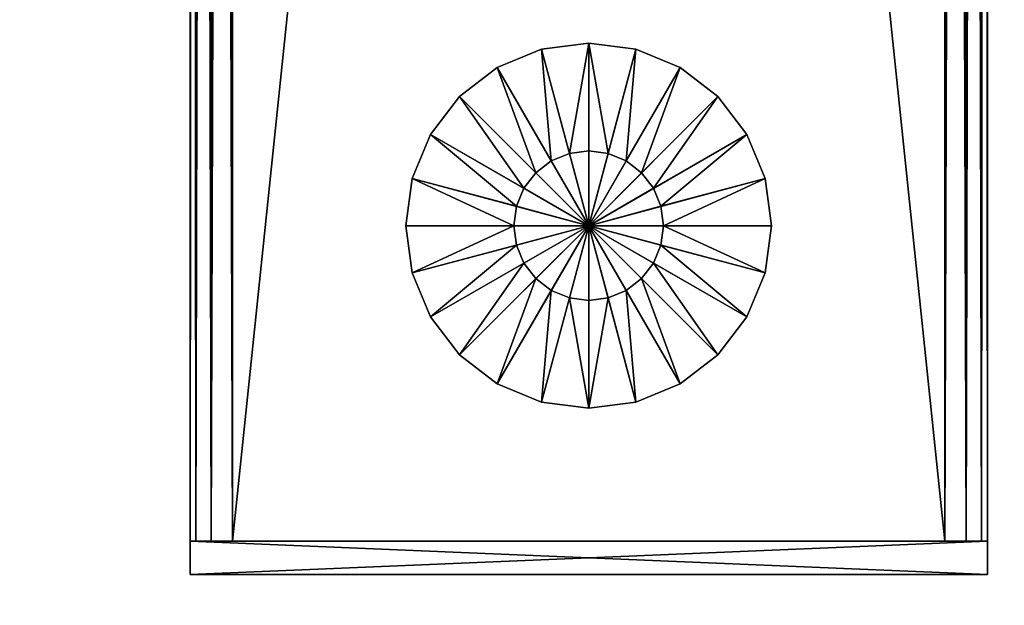
# Model space of a CAD drawing. Units: inches. Extents: x 13 to 521, y 7 to 168.
# Drawn here: x 354 to 358, y 57 to 59 of the extents above; entities that cross this region are included whole.
import ezdxf

# ---------------------------------------------------------------- set-up
doc = ezdxf.new("R2010")
doc.units = ezdxf.units.IN
doc.header["$MEASUREMENT"] = 0
doc.layers.add('CET color Grey50', color=9, linetype='Continuous', true_color=0x808080)
doc.layers.add('CET Default', color=7, linetype='Continuous')

# ---------------------------------------------------------------- blocks, each defined once
blk = doc.blocks.new('*C283')
at = {"layer": 'CET color Grey50', "linetype": 'Continuous'}
mesh = blk.add_polyface(dxfattribs=at)
corners = [(1, -32.3125, 27.875), (1, -32.3125, 29), (1.125, -32.1875, 27.875), (1.125, -32.1875, 29), (70.8749, -32.1875, 29), (70.8749, -32.1875, 27.875), (70.9999, -32.3125, 27.875), (70.9999, -32.3125, 29), (1, -2.3125, 29), (1, -2.3125, 27.875), (1.125, -2.4375, 29), (1.125, -2.4375, 27.875), (70.8749, -2.4375, 27.875), (70.8749, -2.4375, 29), (70.9999, -2.3125, 27.875), (70.9999, -2.3125, 29)]
mesh.append_faces([[corners[k] for k in face] for face in [(0, 7, 1, 0), (0, 6, 7, 0), (0, 2, 5, 0), (0, 5, 6, 0), (0, 9, 2, 0), (1, 8, 9, 1), (1, 9, 0, 1), (1, 3, 10, 1), (1, 7, 3, 1), (1, 10, 8, 1), (2, 3, 5, 2), (2, 11, 10, 2), (2, 10, 3, 2), (3, 4, 5, 3), (2, 9, 11, 2), (3, 7, 4, 3), (5, 4, 12, 5), (4, 7, 15, 4), (4, 15, 13, 4), (4, 13, 12, 4), (5, 12, 6, 5), (6, 12, 14, 6), (7, 6, 15, 7), (6, 14, 15, 6), (8, 15, 14, 8), (8, 14, 9, 8), (9, 14, 11, 9), (8, 10, 13, 8), (8, 13, 15, 8), (10, 11, 13, 10), (11, 14, 12, 11), (11, 12, 13, 11)]])
mesh = blk.add_polyface(dxfattribs=at)
corners = [(1.125, -32.1875, 27.875), (70.875, -32.1875, 27.875), (1.125, -2.4374, 27.875), (70.875, -2.4374, 27.875)]
mesh.append_faces([[corners[k] for k in face] for face in [(0, 2, 3, 0), (0, 3, 1, 0)]])
mesh = blk.add_polyface(dxfattribs=at)
corners = [(1.125, -32.1875, 29), (70.875, -32.1875, 29), (1.125, -2.4374, 29), (70.875, -2.4374, 29)]
mesh.append_faces([[corners[k] for k in face] for face in [(0, 1, 3, 0), (0, 3, 2, 0)]])
mesh = blk.add_polyface(dxfattribs=at)
corners = [(65.25, -30.175, 1.955), (65.25, -30.3, 1.955), (68.25, -30.3, 1.955), (68.25, -30.175, 1.955), (65.25, -30.175, 0.455), (65.25, -30.3, 0.455), (65.25, -30.175, 1.795), (65.2714, -30.175, 1.875), (65.25, -4.425, 1.795), (65.25, -4.425, 0.615), (65.25, -30.175, 0.615), (68.25, -30.3, 0.455), (68.25, -30.175, 0.455), (65.2714, -4.425, 0.535), (65.2714, -30.175, 0.535), (65.33, -30.175, 1.9336), (65.2714, -4.425, 1.875), (65.33, -4.425, 0.4764), (65.33, -30.175, 0.4764), (65.41, -4.425, 0.455), (65.41, -30.175, 0.455), (65.41, -30.175, 1.955), (65.33, -4.425, 1.9336), (68.09, -30.175, 1.955), (65.41, -4.425, 1.955), (68.09, -4.425, 0.455), (68.09, -30.175, 0.455), (68.17, -30.175, 1.9336), (68.09, -4.425, 1.955), (68.17, -4.425, 0.4764), (68.17, -30.175, 0.4764), (68.2285, -4.425, 0.535), (68.2285, -30.175, 0.535), (68.2285, -30.175, 1.875), (68.17, -4.425, 1.9336), (68.25, -30.175, 1.795), (68.2285, -4.425, 1.875), (68.25, -4.425, 0.615), (68.25, -30.175, 0.615), (68.25, -4.425, 1.795), (65.8218, -18.8589, 1.955), (65.8809, -18.8747, 1.955), (65.8218, -18.8589, 24.0121), (65.7786, -18.8157, 24.0121), (67.6132, -18.8747, 1.955), (65.8809, -18.8747, 24.0121), (67.6722, -18.8589, 1.955), (67.6132, -18.8747, 24.0121), (67.7155, -18.8157, 1.955), (67.6722, -18.8589, 24.0121), (65.8809, -18.8642, 24.0515), (65.8271, -18.8498, 24.0515), (65.8809, -18.8354, 24.0803), (65.8415, -18.8248, 24.0803), (67.6132, -18.8642, 24.0515), (67.6132, -18.8354, 24.0803), (67.667, -18.8498, 24.0515), (67.6525, -18.8248, 24.0803), (67.7063, -18.8104, 24.0515)]
mesh.append_faces([[corners[k] for k in face] for face in [(0, 1, 2, 0), (0, 2, 3, 0), (0, 4, 1, 0), (1, 5, 2, 1), (6, 7, 8, 6), (6, 9, 10, 6), (1, 4, 5, 1), (5, 11, 2, 5), (4, 12, 5, 4), (10, 13, 14, 10), (5, 12, 11, 5), (7, 15, 16, 7), (14, 17, 18, 14), (18, 19, 20, 18), (15, 21, 22, 15), (21, 23, 24, 21), (20, 25, 26, 20), (23, 27, 28, 23), (26, 29, 30, 26), (30, 31, 32, 30), (27, 33, 34, 27), (33, 35, 36, 33), (32, 37, 38, 32), (3, 11, 12, 3), (3, 2, 11, 3), (35, 38, 39, 35), (40, 41, 42, 40), (40, 42, 43, 40), (41, 44, 45, 41), (41, 45, 42, 41), (44, 46, 47, 44), (44, 47, 45, 44), (46, 48, 49, 46), (46, 49, 47, 46), (42, 45, 50, 42), (42, 50, 51, 42), (51, 50, 52, 51), (51, 52, 53, 51), (50, 52, 54, 50), (45, 50, 47, 45), (52, 55, 54, 52), (50, 54, 47, 50), (54, 47, 56, 54), (55, 54, 57, 55), (47, 49, 56, 47), (54, 56, 57, 54), (56, 49, 58, 56)]])
mesh = blk.add_polyface(dxfattribs=at)
corners = [(65.25, -30.175, 1.795), (65.25, -4.425, 1.795), (65.25, -4.425, 0.615), (65.25, -30.175, 0.615), (65.2714, -4.425, 0.535), (65.2714, -30.175, 1.875), (65.2714, -4.425, 1.875), (65.2714, -30.175, 0.535), (65.33, -4.425, 0.4764), (65.33, -30.175, 1.9336), (65.33, -4.425, 1.9336), (65.33, -30.175, 0.4764), (65.41, -4.425, 0.455), (65.41, -30.175, 1.955), (65.41, -4.425, 1.955), (65.41, -30.175, 0.455), (68.09, -4.425, 0.455), (65.7628, -18.7566, 1.955), (65.7628, -15.8433, 24.0121), (65.7628, -15.8433, 1.955), (65.9055, -18.6139, 14.4482), (65.9055, -15.986, 14.4482), (65.9055, -18.6139, 25.8632), (65.9213, -15.927, 14.4482), (65.9055, -15.986, 25.8632), (65.9646, -15.8838, 14.4482), (65.9213, -15.927, 25.8632), (66.0236, -15.8679, 14.4482), (65.9646, -15.8838, 25.8632), (66.0236, -15.8679, 25.8632), (65.7733, -18.7566, 24.0515), (65.7733, -15.8433, 24.0515), (65.8021, -18.7566, 24.0803), (65.8021, -15.8433, 24.0803), (65.8415, -18.7566, 24.0908), (65.8415, -15.8433, 24.0908), (65.8779, -18.6631, 24.0908), (65.8779, -15.9368, 24.0908), (65.8819, -18.6631, 24.0898), (65.8819, -15.9368, 24.0898), (65.8848, -18.6631, 24.0869), (65.8848, -15.9368, 24.0869), (65.8858, -18.6631, 24.0121), (65.8858, -15.9368, 24.083), (65.8858, -15.9368, 24.0121), (65.8858, -18.6631, 24.083), (65.8909, -15.8886, 24.0908), (65.8943, -15.8906, 24.0898), (65.8968, -15.892, 24.0869), (65.8977, -15.8925, 24.083), (65.8977, -15.8925, 24.0121), (65.9262, -15.8533, 24.0908), (65.9281, -15.8567, 24.0898), (65.9296, -15.8592, 24.0869), (65.9301, -15.8601, 24.083), (65.9301, -15.8601, 24.0121), (65.9744, -15.8472, 24.0869), (65.9744, -15.8482, 24.083), (65.9744, -15.8482, 24.0121)]
mesh.append_faces([[corners[k] for k in face] for face in [(0, 1, 2, 0), (3, 2, 4, 3), (5, 6, 1, 5), (7, 4, 8, 7), (9, 10, 6, 9), (11, 8, 12, 11), (13, 14, 10, 13), (15, 12, 16, 15), (17, 18, 19, 17), (20, 21, 22, 20), (21, 23, 24, 21), (21, 24, 22, 21), (23, 25, 26, 23), (23, 26, 24, 23), (25, 27, 28, 25), (25, 28, 26, 25), (27, 29, 28, 27), (30, 31, 18, 30), (32, 33, 31, 32), (34, 35, 33, 34), (36, 35, 37, 36), (38, 39, 37, 38), (40, 41, 39, 40), (42, 43, 44, 42), (45, 43, 41, 45), (35, 37, 46, 35), (37, 46, 47, 37), (37, 47, 39, 37), (39, 47, 48, 39), (39, 48, 41, 39), (41, 49, 43, 41), (41, 48, 49, 41), (43, 49, 44, 43), (44, 49, 50, 44), (46, 51, 52, 46), (46, 52, 47, 46), (47, 52, 53, 47), (47, 53, 48, 47), (48, 53, 54, 48), (48, 54, 49, 48), (49, 54, 50, 49), (50, 54, 55, 50), (52, 56, 53, 52), (53, 57, 54, 53), (53, 56, 57, 53), (54, 57, 55, 54), (55, 57, 58, 55)]])
mesh = blk.add_polyface(dxfattribs=at)
corners = [(68.09, -30.175, 1.955), (68.09, -4.425, 1.955), (65.41, -4.425, 1.955), (68.09, -30.175, 0.455), (68.09, -4.425, 0.455), (68.17, -4.425, 0.4764), (68.17, -30.175, 0.4764), (68.2285, -4.425, 0.535), (68.17, -30.175, 1.9336), (68.17, -4.425, 1.9336), (68.2285, -30.175, 1.875), (68.2285, -4.425, 1.875), (68.2285, -30.175, 0.535), (68.25, -4.425, 0.615), (68.25, -30.175, 1.795), (68.25, -4.425, 1.795), (68.25, -30.175, 0.615), (67.7313, -15.8433, 1.955), (67.7313, -15.8433, 24.0121), (67.7313, -18.7566, 24.0121), (67.5886, -18.6139, 14.4482), (67.5886, -18.6139, 25.8632), (67.5886, -15.986, 25.8632), (67.5886, -15.986, 14.4482), (66.0236, -15.8679, 14.4482), (67.4705, -15.8679, 14.4482), (66.0236, -15.8679, 25.8632), (67.5295, -15.8838, 14.4482), (67.4705, -15.8679, 25.8632), (67.5295, -15.8838, 25.8632), (67.5727, -15.927, 14.4482), (67.5727, -15.927, 25.8632), (67.6083, -18.6631, 24.083), (67.6083, -15.9368, 24.0121), (67.6083, -15.9368, 24.083), (67.6093, -18.6631, 24.0869), (67.6093, -15.9368, 24.0869), (67.6122, -18.6631, 24.0898), (67.6122, -15.9368, 24.0898), (67.6161, -18.6631, 24.0908), (67.6161, -15.9368, 24.0908), (67.6525, -18.7566, 24.0908), (67.6525, -15.8433, 24.0908), (67.6919, -18.7566, 24.0803), (67.6919, -15.8433, 24.0803), (67.7207, -18.7566, 24.0515), (67.7207, -15.8433, 24.0515), (67.5197, -15.8482, 24.0121), (67.564, -15.8601, 24.083), (67.564, -15.8601, 24.0121), (67.5645, -15.8592, 24.0869), (67.5964, -15.8925, 24.083), (67.5964, -15.8925, 24.0121), (67.5973, -15.892, 24.0869), (67.5659, -15.8567, 24.0898), (67.5679, -15.8533, 24.0908), (67.5998, -15.8906, 24.0898), (67.6032, -15.8886, 24.0908), (67.6473, -15.8236, 24.0908)]
mesh.append_faces([[corners[k] for k in face] for face in [(0, 1, 2, 0), (3, 4, 5, 3), (6, 5, 7, 6), (8, 9, 1, 8), (10, 11, 9, 10), (12, 7, 13, 12), (14, 15, 11, 14), (16, 13, 15, 16), (17, 18, 19, 17), (20, 21, 22, 20), (20, 22, 23, 20), (24, 25, 26, 24), (25, 27, 28, 25), (25, 28, 26, 25), (27, 29, 28, 27), (27, 30, 29, 27), (30, 23, 31, 30), (30, 31, 29, 30), (23, 22, 31, 23), (32, 33, 34, 32), (35, 36, 34, 35), (37, 38, 36, 37), (39, 40, 38, 39), (41, 40, 42, 41), (43, 44, 42, 43), (45, 46, 44, 45), (19, 18, 46, 19), (47, 48, 49, 47), (48, 50, 51, 48), (48, 51, 49, 48), (49, 51, 52, 49), (50, 53, 51, 50), (50, 54, 53, 50), (54, 55, 56, 54), (54, 56, 53, 54), (55, 57, 56, 55), (55, 58, 57, 55), (51, 53, 34, 51), (51, 34, 52, 51), (52, 34, 33, 52), (53, 36, 34, 53), (53, 56, 36, 53), (56, 57, 38, 56), (56, 38, 36, 56), (57, 40, 58, 57), (57, 40, 38, 57), (40, 42, 58, 40)]])
mesh = blk.add_polyface(dxfattribs=at)
corners = [(65.9506, -18.8768, 26.3067), (65.9506, -18.8768, 26.064), (66.0876, -18.9044, 26.064), (66.0876, -18.9044, 26.3544), (65.9747, -18.8193, 25.9689), (66.0876, -18.842, 25.9689), (67.4065, -18.9044, 26.064), (67.4065, -18.842, 25.9689), (67.4065, -18.7469, 25.9065), (67.5502, -18.8739, 26.3016), (67.4065, -18.9044, 26.3544), (67.5502, -19.1377, 26.7586), (67.5249, -18.8169, 25.9689), (67.5502, -18.8739, 26.064), (67.6741, -18.7823, 26.064), (67.6741, -18.7823, 26.1905), (67.7175, -19.0986, 26.7804), (67.5502, -19.1799, 26.9161), (61.2668, -19.1799, 26.9161), (67.84, -18.9915, 26.84), (67.7175, -19.1351, 26.9161), (67.8848, -18.4867, 26.3002), (67.8848, -18.8453, 26.9161), (67.84, -19.0126, 26.9161), (66.1519, -32.5497, 27.6143), (66.1519, -32.5635, 27.6284), (66.2277, -32.5642, 27.6001), (66.5653, -32.5635, 27.6284), (66.6411, -32.5642, 27.6001), (66.5653, -32.5497, 27.6143), (66.9787, -32.5497, 27.6143), (66.9787, -32.5635, 27.6284), (67.0544, -32.5642, 27.6001), (67.3162, -32.5642, 27.6001), (67.3162, -32.578, 27.6141), (67.392, -32.5497, 27.6143), (67.392, -32.5635, 27.6284), (67.4678, -32.5642, 27.6001), (67.5502, -19.1799, 27.875), (67.7175, -19.1351, 27.875), (67.84, -19.0126, 27.875), (67.8848, -18.8453, 27.875)]
mesh.append_faces([[corners[k] for k in face] for face in [(0, 1, 2, 0), (0, 2, 3, 0), (1, 2, 4, 1), (4, 2, 5, 4), (5, 6, 2, 5), (5, 7, 6, 5), (5, 7, 8, 5), (2, 3, 6, 2), (3, 9, 10, 3), (3, 10, 6, 3), (3, 11, 9, 3), (7, 6, 12, 7), (6, 9, 10, 6), (6, 13, 9, 6), (6, 13, 12, 6), (12, 14, 13, 12), (11, 9, 15, 11), (11, 15, 16, 11), (11, 16, 17, 11), (11, 17, 18, 11), (9, 15, 14, 9), (9, 14, 13, 9), (15, 16, 19, 15), (16, 19, 20, 16), (16, 20, 17, 16), (19, 21, 22, 19), (19, 22, 23, 19), (19, 23, 20, 19), (24, 25, 26, 24), (27, 28, 29, 27), (30, 31, 32, 30), (33, 34, 35, 33), (36, 37, 35, 36), (17, 38, 39, 17), (17, 39, 20, 17), (20, 39, 40, 20), (20, 40, 23, 20), (40, 41, 23, 40), (23, 41, 22, 23)]])
mesh = blk.add_polyface(dxfattribs=at)
corners = [(61.2838, -19.1377, 26.7586), (67.5502, -19.1377, 26.7586), (66.0876, -18.9044, 26.3544), (61.4503, -18.9713, 26.4704), (65.9506, -18.8768, 26.3067), (61.2668, -19.1799, 26.9161), (61.6167, -18.8049, 26.1821), (65.8414, -18.8049, 26.1821), (65.7779, -18.7223, 26.0979), (61.6167, -18.7184, 26.0956), (64.4551, -32.6937, 27.5446), (64.4636, -32.6475, 27.5899), (64.5836, -32.6849, 27.582), (64.5793, -32.7081, 27.5592), (64.4636, -32.7398, 27.4992), (64.5836, -32.7313, 27.5364), (64.4885, -32.7828, 27.4569), (64.4885, -32.6045, 27.6322), (64.5961, -32.6632, 27.6033), (64.5283, -32.5676, 27.6685), (64.6161, -32.6447, 27.6215), (64.5961, -32.7529, 27.5151), (64.5283, -32.8198, 27.4207), (64.6161, -32.7715, 27.4969), (64.5801, -32.8481, 27.3928), (64.5801, -32.5393, 27.6963), (64.6422, -32.6304, 27.6356), (64.7051, -32.7128, 27.564), (64.6404, -32.5215, 27.7138), (64.6725, -32.6215, 27.6444), (64.6422, -32.7858, 27.4829), (64.6404, -32.8659, 27.3753), (64.6725, -32.7947, 27.4741), (64.7051, -32.872, 27.3693), (61.2668, -19.1799, 27.875), (67.5502, -19.1799, 27.875), (67.5502, -19.1799, 26.9161)]
mesh.append_faces([[corners[k] for k in face] for face in [(0, 1, 2, 0), (0, 3, 4, 0), (0, 4, 2, 0), (0, 1, 5, 0), (3, 6, 4, 3), (6, 7, 4, 6), (6, 8, 9, 6), (6, 7, 8, 6), (10, 11, 12, 10), (10, 12, 13, 10), (10, 13, 14, 10), (14, 13, 15, 14), (14, 15, 16, 14), (11, 17, 18, 11), (11, 18, 12, 11), (17, 19, 20, 17), (17, 20, 18, 17), (16, 15, 21, 16), (16, 21, 22, 16), (22, 21, 23, 22), (22, 23, 24, 22), (19, 25, 26, 19), (19, 26, 20, 19), (13, 12, 27, 13), (13, 27, 15, 13), (25, 28, 29, 25), (25, 29, 26, 25), (24, 23, 30, 24), (24, 30, 31, 24), (15, 27, 21, 15), (12, 18, 27, 12), (21, 27, 23, 21), (18, 20, 27, 18), (20, 26, 27, 20), (23, 27, 30, 23), (31, 30, 32, 31), (31, 32, 33, 31), (34, 35, 5, 34), (5, 35, 36, 5)]])
mesh = blk.add_polyface(dxfattribs=at)
corners = [(65.8414, -18.8049, 26.064), (65.9747, -18.8193, 25.9689), (65.9506, -18.8768, 26.064), (65.9506, -18.8768, 26.3067), (64.6404, -32.5215, 27.7138), (64.7051, -32.6184, 27.6474), (64.6725, -32.6215, 27.6444), (64.7051, -32.5154, 27.7198), (64.6422, -32.6304, 27.6356), (64.7051, -32.7128, 27.564), (64.7376, -32.6215, 27.6444), (64.7698, -32.5215, 27.7138), (64.7679, -32.6304, 27.6356), (64.8301, -32.5393, 27.6963), (64.794, -32.6447, 27.6215), (64.8818, -32.5676, 27.6685), (64.814, -32.6632, 27.6033), (64.9216, -32.6045, 27.6322), (64.8265, -32.6849, 27.582), (64.9465, -32.6475, 27.5899), (65.3297, -32.6475, 27.5899), (65.3547, -32.6045, 27.6322), (65.4623, -32.6632, 27.6033), (65.3944, -32.5676, 27.6685), (65.4823, -32.6447, 27.6215), (65.4462, -32.5393, 27.6963), (65.5083, -32.6304, 27.6356), (65.5065, -32.5215, 27.7138), (65.5386, -32.6215, 27.6444), (65.5712, -32.7128, 27.564), (65.5712, -32.6184, 27.6474), (65.5712, -32.5154, 27.7198), (65.6037, -32.6215, 27.6444), (65.6359, -32.5215, 27.7138), (65.6341, -32.6304, 27.6356), (65.6962, -32.5393, 27.6963), (65.6601, -32.6447, 27.6215), (65.748, -32.5676, 27.6685), (65.6801, -32.6632, 27.6033), (65.7877, -32.6045, 27.6322), (65.6927, -32.6849, 27.582), (65.8127, -32.6475, 27.5899)]
mesh.append_faces([[corners[k] for k in face] for face in [(0, 1, 2, 0), (0, 3, 2, 0), (4, 5, 6, 4), (4, 7, 5, 4), (8, 6, 9, 8), (6, 5, 9, 6), (5, 7, 10, 5), (5, 10, 9, 5), (7, 11, 10, 7), (10, 11, 12, 10), (12, 11, 13, 12), (12, 13, 14, 12), (14, 13, 15, 14), (14, 15, 16, 14), (16, 15, 17, 16), (16, 17, 18, 16), (18, 17, 19, 18), (20, 21, 22, 20), (21, 23, 24, 21), (21, 24, 22, 21), (23, 25, 26, 23), (23, 26, 24, 23), (25, 27, 28, 25), (25, 28, 26, 25), (24, 26, 29, 24), (27, 30, 28, 27), (27, 31, 30, 27), (26, 28, 29, 26), (28, 30, 29, 28), (30, 31, 32, 30), (31, 33, 32, 31), (32, 33, 34, 32), (34, 33, 35, 34), (34, 35, 36, 34), (36, 35, 37, 36), (36, 37, 38, 36), (38, 37, 39, 38), (38, 39, 40, 38), (40, 39, 41, 40)]])
mesh = blk.add_polyface(dxfattribs=at)
corners = [(66.0625, -28.9875), (66.75, -28.9875), (66.086, -28.8096), (66.0625, -28.9875, 0.192), (66.086, -28.8096, 0.192), (66.4687, -28.9875, 0.3613), (66.1546, -28.6437), (66.1546, -28.6437, 0.192), (66.4783, -28.9147, 0.3613), (66.2638, -28.5014), (66.2638, -28.5014, 0.192), (66.5064, -28.8469, 0.3613), (66.4062, -28.3921, 0.192), (66.5511, -28.7886, 0.3613), (66.4062, -28.3921), (66.572, -28.3234), (66.572, -28.3234, 0.192), (66.6093, -28.7439, 0.3613), (66.4687, -28.9875, 0.455), (66.4783, -28.9147, 0.455), (66.75, -28.9875, 0.455), (66.5064, -28.8469, 0.455), (66.5511, -28.7886, 0.455), (66.6093, -28.7439, 0.455), (66.75, -28.3), (66.75, -28.3, 0.192), (66.6772, -28.7158, 0.3613), (66.6772, -28.7158, 0.455), (66.75, -28.7062, 0.455), (66.75, -28.7062, 0.3613)]
mesh.append_faces([[corners[k] for k in face] for face in [(0, 1, 2, 0), (0, 2, 3, 0), (3, 2, 4, 3), (3, 4, 5, 3), (4, 2, 6, 4), (4, 6, 7, 4), (4, 7, 8, 4), (4, 8, 5, 4), (2, 1, 6, 2), (6, 9, 7, 6), (7, 10, 11, 7), (7, 11, 8, 7), (6, 1, 9, 6), (7, 9, 10, 7), (10, 12, 13, 10), (10, 13, 11, 10), (10, 9, 14, 10), (10, 14, 12, 10), (9, 1, 14, 9), (14, 15, 12, 14), (12, 15, 16, 12), (14, 1, 15, 14), (12, 16, 17, 12), (12, 17, 13, 12), (18, 19, 20, 18), (5, 8, 18, 5), (18, 8, 19, 18), (19, 8, 11, 19), (19, 11, 21, 19), (19, 21, 20, 19), (21, 11, 13, 21), (21, 13, 22, 21), (21, 22, 20, 21), (22, 13, 17, 22), (22, 17, 23, 22), (22, 23, 20, 22), (15, 1, 24, 15), (15, 24, 16, 15), (16, 24, 25, 16), (16, 26, 17, 16), (16, 25, 26, 16), (23, 27, 20, 23), (23, 17, 26, 23), (23, 26, 27, 23), (27, 28, 20, 27), (27, 26, 29, 27), (27, 29, 28, 27), (26, 25, 29, 26)]])
mesh = blk.add_polyface(dxfattribs=at)
corners = [(66.75, -28.3), (66.9279, -28.3234), (66.75, -28.9875), (66.75, -28.3, 0.192), (66.9279, -28.3234, 0.192), (66.75, -28.7062, 0.3613), (66.8228, -28.7158, 0.3613), (66.75, -28.7062, 0.455), (66.8228, -28.7158, 0.455), (66.75, -28.9875, 0.455), (66.8906, -28.7439, 0.455), (66.9488, -28.7886, 0.455), (66.9935, -28.8469, 0.455), (67.0216, -28.9147, 0.455), (67.0312, -28.9875, 0.455), (67.0937, -28.3921), (67.2361, -28.5014), (67.3453, -28.6437), (67.414, -28.8096), (67.4375, -28.9875), (66.8906, -28.7439, 0.3613), (66.9488, -28.7886, 0.3613), (67.0937, -28.3921, 0.192), (66.9935, -28.8469, 0.3613), (67.2361, -28.5014, 0.192), (67.0216, -28.9147, 0.3613), (67.3453, -28.6437, 0.192), (67.0312, -28.9875, 0.3613), (67.414, -28.8096, 0.192), (67.4375, -28.9875, 0.192)]
mesh.append_faces([[corners[k] for k in face] for face in [(0, 1, 2, 0), (0, 3, 4, 0), (0, 4, 1, 0), (5, 6, 3, 5), (5, 7, 8, 5), (5, 8, 6, 5), (7, 9, 8, 7), (9, 10, 8, 9), (9, 11, 10, 9), (9, 12, 11, 9), (9, 13, 12, 9), (9, 14, 13, 9), (2, 1, 15, 2), (2, 15, 16, 2), (2, 16, 17, 2), (2, 17, 18, 2), (2, 18, 19, 2), (3, 6, 4, 3), (8, 10, 6, 8), (6, 10, 20, 6), (6, 20, 4, 6), (10, 11, 20, 10), (20, 11, 21, 20), (20, 21, 22, 20), (20, 22, 4, 20), (4, 22, 1, 4), (1, 22, 15, 1), (11, 12, 21, 11), (21, 12, 23, 21), (21, 23, 24, 21), (21, 24, 22, 21), (12, 13, 23, 12), (23, 13, 25, 23), (23, 25, 26, 23), (23, 26, 24, 23), (25, 13, 14, 25), (25, 14, 27, 25), (25, 27, 28, 25), (25, 28, 26, 25), (27, 29, 28, 27), (22, 24, 15, 22), (15, 24, 16, 15), (24, 26, 16, 24), (16, 26, 17, 16), (26, 28, 17, 26), (17, 28, 18, 17), (18, 28, 29, 18), (18, 29, 19, 18)]])
mesh = blk.add_polyface(dxfattribs=at)
corners = [(66.0625, -28.9875), (66.75, -28.9875), (66.086, -29.1654), (66.0625, -28.9875, 0.192), (66.086, -29.1654, 0.192), (66.4687, -28.9875, 0.3613), (66.1546, -29.3312), (66.1546, -29.3312, 0.192), (66.4783, -29.0603, 0.3613), (66.2638, -29.4736), (66.2638, -29.4736, 0.192), (66.5064, -29.1281, 0.3613), (66.4062, -29.5829, 0.192), (66.5511, -29.1864, 0.3613), (66.4062, -29.5829), (66.572, -29.6516), (66.572, -29.6516, 0.192), (66.6093, -29.2311, 0.3613), (66.4687, -28.9875, 0.455), (66.4783, -29.0603, 0.455), (66.75, -28.9875, 0.455), (66.5064, -29.1281, 0.455), (66.5511, -29.1864, 0.455), (66.6093, -29.2311, 0.455), (66.6772, -29.2592, 0.3613), (66.75, -29.675, 0.192), (66.75, -29.675), (66.6772, -29.2592, 0.455), (66.75, -29.2687, 0.3613), (66.75, -29.2687, 0.455)]
mesh.append_faces([[corners[k] for k in face] for face in [(0, 1, 2, 0), (3, 0, 2, 3), (3, 2, 4, 3), (3, 4, 5, 3), (4, 2, 6, 4), (4, 6, 7, 4), (2, 1, 6, 2), (4, 7, 8, 4), (4, 8, 5, 4), (6, 1, 9, 6), (6, 9, 7, 6), (7, 9, 10, 7), (7, 10, 11, 7), (7, 11, 8, 7), (10, 12, 13, 10), (10, 13, 11, 10), (10, 9, 14, 10), (10, 14, 12, 10), (9, 1, 14, 9), (14, 15, 12, 14), (12, 16, 17, 12), (12, 17, 13, 12), (12, 15, 16, 12), (14, 1, 15, 14), (5, 8, 18, 5), (18, 19, 20, 18), (18, 8, 19, 18), (19, 21, 20, 19), (19, 8, 11, 19), (19, 11, 21, 19), (11, 13, 21, 11), (21, 22, 20, 21), (21, 13, 22, 21), (22, 23, 20, 22), (13, 17, 22, 13), (22, 17, 23, 22), (16, 24, 17, 16), (16, 25, 24, 16), (15, 26, 16, 15), (15, 1, 26, 15), (16, 26, 25, 16), (23, 17, 24, 23), (23, 24, 27, 23), (23, 27, 20, 23), (24, 25, 28, 24), (27, 24, 28, 27), (27, 28, 29, 27), (27, 29, 20, 27)]])
mesh = blk.add_polyface(dxfattribs=at)
corners = [(66.75, -29.2687, 0.3613), (66.75, -29.2687, 0.455), (66.8228, -29.2592, 0.455), (66.8228, -29.2592, 0.3613), (66.75, -29.675, 0.192), (66.75, -28.9875, 0.455), (66.75, -29.675), (66.9279, -29.6516), (66.75, -28.9875), (66.9279, -29.6516, 0.192), (66.8906, -29.2311, 0.455), (66.9488, -29.1864, 0.455), (66.9935, -29.1281, 0.455), (67.0216, -29.0603, 0.455), (67.0312, -28.9875, 0.455), (67.0937, -29.5829), (67.2361, -29.4736), (67.3453, -29.3312), (67.414, -29.1654), (67.4375, -28.9875), (66.8906, -29.2311, 0.3613), (66.9488, -29.1864, 0.3613), (67.0937, -29.5829, 0.192), (66.9935, -29.1281, 0.3613), (67.2361, -29.4736, 0.192), (67.0216, -29.0603, 0.3613), (67.3453, -29.3312, 0.192), (67.0312, -28.9875, 0.3613), (67.414, -29.1654, 0.192), (67.4375, -28.9875, 0.192)]
mesh.append_faces([[corners[k] for k in face] for face in [(0, 1, 2, 0), (0, 2, 3, 0), (0, 3, 4, 0), (1, 5, 2, 1), (6, 7, 8, 6), (6, 4, 9, 6), (6, 9, 7, 6), (5, 10, 2, 5), (5, 11, 10, 5), (5, 12, 11, 5), (5, 13, 12, 5), (5, 14, 13, 5), (4, 3, 9, 4), (8, 7, 15, 8), (8, 15, 16, 8), (8, 16, 17, 8), (8, 17, 18, 8), (8, 18, 19, 8), (3, 20, 9, 3), (2, 10, 3, 2), (3, 10, 20, 3), (20, 10, 11, 20), (20, 11, 21, 20), (20, 21, 22, 20), (20, 22, 9, 20), (9, 22, 7, 9), (7, 22, 15, 7), (21, 12, 23, 21), (21, 23, 24, 21), (21, 24, 22, 21), (21, 11, 12, 21), (23, 12, 13, 23), (23, 13, 25, 23), (23, 25, 26, 23), (23, 26, 24, 23), (13, 14, 25, 13), (25, 14, 27, 25), (25, 27, 28, 25), (25, 28, 26, 25), (27, 29, 28, 27), (22, 24, 15, 22), (15, 24, 16, 15), (16, 24, 26, 16), (16, 26, 17, 16), (17, 26, 28, 17), (17, 28, 18, 17), (28, 29, 18, 28), (18, 29, 19, 18)]])
blk = doc.blocks.new('*C281')
at = {"layer": 'CET Default', "linetype": 'Continuous', "rotation": 359.9999999999959}
blk.add_blockref('*C283', (704.7257, 37.3915), dxfattribs=at)

msp = doc.modelspace()

# ---------------------------------------------------------------- block references
at = {"layer": 'CET Default', "linetype": 'Continuous'}
msp.add_blockref('*C281', (-415.4894, 50.1658), dxfattribs=at)

doc.saveas('drawing.dxf')
